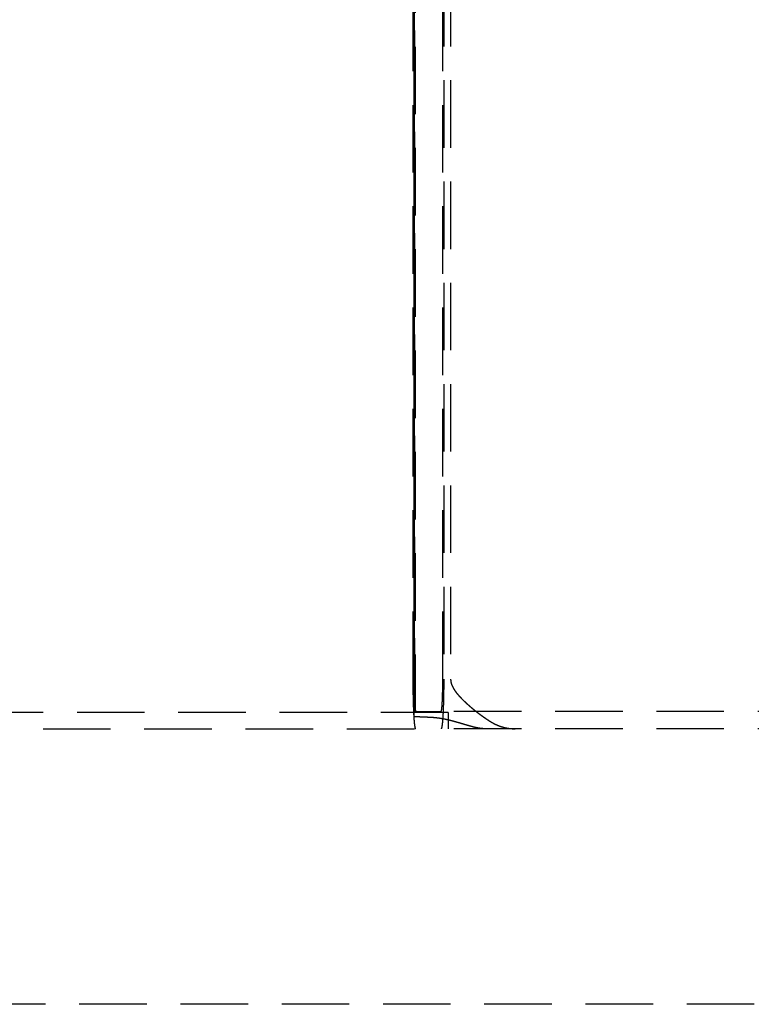
# Model space of a CAD drawing. Extents: x 15 to 811, y -382 to 400.
# Drawn here: x 287 to 355, y -249 to -158 of the extents above; entities that cross this region are included whole.
import ezdxf

# ---------------------------------------------------------------- set-up
doc = ezdxf.new("R2010")
doc.units = 0
doc.header["$LTSCALE"] = 25
doc.linetypes.add('VERDECKT', pattern=[0.375, 0.25, -0.125])
doc.layers.get('0').update_dxf_attribs({"linetype": 'CONTINUOUS'})
doc.layers.add('RAHMEN', color=9, linetype='CONTINUOUS')

# ---------------------------------------------------------------- blocks, each defined once
blk = doc.blocks.new('A$C3CE47699')
at = {"color": 1, "linetype": 'VERDECKT'}
for p, q in [((311.7737, -16.6769), (311.7737, -90.6769)), ((311.7527, -89.564), (311.7527, -17.7897)), ((311.8626, -18.1769), (311.8626, -89.1769)), ((311.6689, -86.0769), (311.6689, -21.2769)), ((311.6689, -86.0769), (311.6689, -21.2769)), ((311.7527, -21.2769), (311.7527, -86.0769)), ((314.4113, -86.0769), (314.4113, -21.2769)), ((314.4951, -21.2769), (314.4951, -86.0769)), ((315.1333, -21.2769), (315.1333, -86.0769)), ((314.9182, -89.1769), (214.6892, -89.1769)), ((311.9097, -89.0769), (314.2543, -89.0769)), ((359.1926, -89.0769), (314.2543, -89.0769)), ((314.9182, -89.1769), (314.9182, -90.6769)), ((211.7737, -90.6769), (314.9182, -90.6769)), ((359.1926, -90.6769), (314.9182, -90.6769)), ((380.7527, -116.1769), (140.7527, -116.1769))]:
    blk.add_line(p, q, dxfattribs=at)
for points in [[(311.91, -90.6769, 0), (311.907, -90.6765, 0), (311.904, -90.6755, 0), (311.901, -90.6737, 0), (311.898, -90.6713, 0), (311.895, -90.6682, 0), (311.892, -90.6644, 0), (311.889, -90.6599, 0), (311.886, -90.6547, 0), (311.883, -90.6488, 0), (311.88, -90.6423, 0), (311.877, -90.635, 0), (311.874, -90.6271, 0), (311.871, -90.6184, 0), (311.869, -90.6091, 0), (311.866, -90.5991, 0), (311.863, -90.5885, 0), (311.86, -90.5771, 0), (311.857, -90.5651, 0), (311.854, -90.5524, 0), (311.851, -90.539, 0), (311.848, -90.5249, 0), (311.845, -90.5102, 0), (311.843, -90.4948, 0), (311.84, -90.4788, 0), (311.837, -90.4621, 0), (311.834, -90.4447, 0), (311.831, -90.4266, 0), (311.829, -90.408, 0), (311.826, -90.3886, 0), (311.823, -90.3686, 0), (311.82, -90.348, 0), (311.818, -90.3267, 0), (311.815, -90.3048, 0), (311.812, -90.2822, 0), (311.809, -90.259, 0), (311.807, -90.2352, 0), (311.804, -90.2108, 0), (311.801, -90.1857, 0), (311.799, -90.16, 0), (311.796, -90.1337, 0), (311.794, -90.1068, 0), (311.791, -90.0793, 0), (311.788, -90.0511, 0), (311.786, -90.0224, 0), (311.783, -89.9931, 0), (311.781, -89.9632, 0), (311.778, -89.9327, 0), (311.776, -89.9016, 0), (311.773, -89.87, 0), (311.771, -89.8377, 0), (311.769, -89.805, 0), (311.766, -89.7716, 0), (311.764, -89.7377, 0), (311.762, -89.7032, 0), (311.759, -89.6682, 0), (311.757, -89.6327, 0), (311.755, -89.5966, 0), (311.752, -89.56, 0), (311.75, -89.5229, 0), (311.748, -89.4852, 0), (311.746, -89.4471, 0), (311.744, -89.4084, 0), (311.742, -89.3692, 0), (311.739, -89.3295, 0), (311.737, -89.2894, 0), (311.735, -89.2487, 0), (311.733, -89.2076, 0), (311.731, -89.166, 0), (311.729, -89.124, 0), (311.727, -89.0814, 0), (311.725, -89.0385, 0), (311.724, -88.9951, 0), (311.722, -88.9512, 0), (311.72, -88.9069, 0), (311.718, -88.8622, 0), (311.716, -88.8171, 0), (311.715, -88.7715, 0), (311.713, -88.7256, 0), (311.711, -88.6792, 0), (311.709, -88.6325, 0), (311.708, -88.5853, 0), (311.706, -88.5378, 0), (311.705, -88.49, 0), (311.703, -88.4417, 0), (311.702, -88.3931, 0), (311.7, -88.3442, 0), (311.699, -88.2949, 0), (311.697, -88.2453, 0), (311.696, -88.1953, 0), (311.695, -88.1451, 0), (311.693, -88.0945, 0), (311.692, -88.0436, 0), (311.691, -87.9924, 0), (311.69, -87.941, 0), (311.688, -87.8892, 0), (311.687, -87.8372, 0), (311.686, -87.7849, 0), (311.685, -87.7324, 0), (311.684, -87.6796, 0), (311.683, -87.6265, 0), (311.682, -87.5733, 0), (311.681, -87.5198, 0), (311.68, -87.4661, 0), (311.679, -87.4122, 0), (311.678, -87.358, 0), (311.678, -87.3037, 0), (311.677, -87.2492, 0), (311.676, -87.1946, 0), (311.675, -87.1397, 0), (311.675, -87.0847, 0), (311.674, -87.0296, 0), (311.674, -86.9743, 0), (311.673, -86.9188, 0), (311.672, -86.8633, 0), (311.672, -86.8076, 0), (311.672, -86.7518, 0), (311.671, -86.6959, 0), (311.671, -86.6399, 0), (311.67, -86.5839, 0), (311.67, -86.5277, 0), (311.67, -86.4715, 0), (311.67, -86.4153, 0), (311.669, -86.3589, 0), (311.669, -86.3026, 0), (311.669, -86.2462, 0), (311.669, -86.1897, 0), (311.669, -86.1333, 0), (311.669, -86.0769, 0)], [(311.753, -89.564, 0), (311.751, -89.5437, 0), (311.75, -89.5233, 0), (311.749, -89.5028, 0), (311.748, -89.4821, 0), (311.747, -89.4612, 0), (311.745, -89.4402, 0), (311.744, -89.419, 0), (311.743, -89.3977, 0), (311.742, -89.3762, 0), (311.741, -89.3546, 0), (311.74, -89.3328, 0), (311.738, -89.3109, 0), (311.737, -89.2889, 0), (311.736, -89.2667, 0), (311.735, -89.2443, 0), (311.734, -89.2218, 0), (311.733, -89.1992, 0), (311.732, -89.1764, 0), (311.731, -89.1535, 0), (311.73, -89.1304, 0), (311.729, -89.1072, 0), (311.727, -89.0839, 0), (311.726, -89.0605, 0), (311.725, -89.0369, 0), (311.724, -89.0131, 0), (311.723, -88.9893, 0), (311.722, -88.9653, 0), (311.721, -88.9411, 0), (311.72, -88.9169, 0), (311.719, -88.8925, 0), (311.718, -88.868, 0), (311.717, -88.8433, 0), (311.716, -88.8186, 0), (311.715, -88.7937, 0), (311.714, -88.7687, 0), (311.714, -88.7435, 0), (311.713, -88.7183, 0), (311.712, -88.6929, 0), (311.711, -88.6674, 0), (311.71, -88.6418, 0), (311.709, -88.6161, 0), (311.708, -88.5902, 0), (311.707, -88.5643, 0), (311.706, -88.5382, 0), (311.705, -88.512, 0), (311.705, -88.4858, 0), (311.704, -88.4594, 0), (311.703, -88.4329, 0), (311.702, -88.4063, 0), (311.701, -88.3795, 0), (311.7, -88.3527, 0), (311.7, -88.3258, 0), (311.699, -88.2988, 0), (311.698, -88.2717, 0), (311.697, -88.2444, 0), (311.697, -88.2171, 0), (311.696, -88.1897, 0), (311.695, -88.1622, 0), (311.694, -88.1346, 0), (311.694, -88.1069, 0), (311.693, -88.0791, 0), (311.692, -88.0512, 0), (311.692, -88.0232, 0), (311.691, -87.9952, 0), (311.69, -87.967, 0), (311.69, -87.9388, 0), (311.689, -87.9105, 0), (311.688, -87.8821, 0), (311.688, -87.8536, 0), (311.687, -87.8251, 0), (311.686, -87.7964, 0), (311.686, -87.7677, 0), (311.685, -87.7389, 0), (311.685, -87.71, 0), (311.684, -87.6811, 0), (311.683, -87.6521, 0), (311.683, -87.623, 0), (311.682, -87.5939, 0), (311.682, -87.5646, 0), (311.681, -87.5353, 0), (311.681, -87.506, 0), (311.68, -87.4766, 0), (311.68, -87.4471, 0), (311.679, -87.4175, 0), (311.679, -87.3879, 0), (311.678, -87.3583, 0), (311.678, -87.3285, 0), (311.678, -87.2988, 0), (311.677, -87.2689, 0), (311.677, -87.239, 0), (311.676, -87.2091, 0), (311.676, -87.1791, 0), (311.676, -87.1491, 0), (311.675, -87.119, 0), (311.675, -87.0888, 0), (311.674, -87.0586, 0), (311.674, -87.0284, 0), (311.674, -86.9981, 0), (311.673, -86.9678, 0), (311.673, -86.9375, 0), (311.673, -86.9071, 0), (311.673, -86.8767, 0), (311.672, -86.8462, 0), (311.672, -86.8157, 0), (311.672, -86.7852, 0), (311.672, -86.7546, 0), (311.671, -86.724, 0), (311.671, -86.6934, 0), (311.671, -86.6627, 0), (311.671, -86.632, 0), (311.67, -86.6013, 0), (311.67, -86.5706, 0), (311.67, -86.5399, 0), (311.67, -86.5091, 0), (311.67, -86.4783, 0), (311.67, -86.4475, 0), (311.67, -86.4167, 0), (311.669, -86.3858, 0), (311.669, -86.355, 0), (311.669, -86.3241, 0), (311.669, -86.2932, 0), (311.669, -86.2623, 0), (311.669, -86.2314, 0), (311.669, -86.2005, 0), (311.669, -86.1696, 0), (311.669, -86.1387, 0), (311.669, -86.1078, 0), (311.669, -86.0769, 0)], [(311.753, -86.0769, 0), (311.753, -86.1137, 0), (311.753, -86.1505, 0), (311.753, -86.1873, 0), (311.753, -86.2241, 0), (311.753, -86.2608, 0), (311.753, -86.2975, 0), (311.753, -86.3342, 0), (311.753, -86.3709, 0), (311.754, -86.4075, 0), (311.754, -86.4441, 0), (311.754, -86.4806, 0), (311.754, -86.517, 0), (311.755, -86.5534, 0), (311.755, -86.5897, 0), (311.755, -86.626, 0), (311.756, -86.6621, 0), (311.756, -86.6982, 0), (311.756, -86.7342, 0), (311.757, -86.77, 0), (311.757, -86.8058, 0), (311.758, -86.8415, 0), (311.758, -86.877, 0), (311.759, -86.9124, 0), (311.759, -86.9477, 0), (311.76, -86.9829, 0), (311.761, -87.0179, 0), (311.761, -87.0528, 0), (311.762, -87.0875, 0), (311.762, -87.1221, 0), (311.763, -87.1565, 0), (311.764, -87.1908, 0), (311.765, -87.2249, 0), (311.765, -87.2588, 0), (311.766, -87.2926, 0), (311.767, -87.3261, 0), (311.768, -87.3595, 0), (311.769, -87.3927, 0), (311.769, -87.4257, 0), (311.77, -87.4585, 0), (311.771, -87.491, 0), (311.772, -87.5234, 0), (311.773, -87.5555, 0), (311.774, -87.5875, 0), (311.775, -87.6192, 0), (311.776, -87.6506, 0), (311.777, -87.6818, 0), (311.778, -87.7128, 0), (311.779, -87.7436, 0), (311.78, -87.774, 0), (311.781, -87.8043, 0), (311.782, -87.8342, 0), (311.784, -87.864, 0), (311.785, -87.8934, 0), (311.786, -87.9225, 0), (311.787, -87.9514, 0), (311.788, -87.98, 0), (311.79, -88.0083, 0), (311.791, -88.0364, 0), (311.792, -88.0641, 0), (311.793, -88.0915, 0), (311.795, -88.1187, 0), (311.796, -88.1455, 0), (311.797, -88.172, 0), (311.799, -88.1982, 0), (311.8, -88.224, 0), (311.801, -88.2496, 0), (311.803, -88.2748, 0), (311.804, -88.2997, 0), (311.806, -88.3243, 0), (311.807, -88.3485, 0), (311.809, -88.3724, 0), (311.81, -88.3959, 0), (311.812, -88.4191, 0), (311.813, -88.4419, 0), (311.815, -88.4644, 0), (311.816, -88.4865, 0), (311.818, -88.5082, 0), (311.819, -88.5296, 0), (311.821, -88.5506, 0), (311.822, -88.5713, 0), (311.824, -88.5915, 0), (311.826, -88.6114, 0), (311.827, -88.6309, 0), (311.829, -88.65, 0), (311.831, -88.6688, 0), (311.832, -88.6871, 0), (311.834, -88.7051, 0), (311.836, -88.7226, 0), (311.837, -88.7398, 0), (311.839, -88.7565, 0), (311.841, -88.7729, 0), (311.843, -88.7888, 0), (311.844, -88.8044, 0), (311.846, -88.8195, 0), (311.848, -88.8342, 0), (311.85, -88.8485, 0), (311.851, -88.8624, 0), (311.853, -88.8758, 0), (311.855, -88.8889, 0), (311.857, -88.9015, 0), (311.859, -88.9137, 0), (311.86, -88.9254, 0), (311.862, -88.9368, 0), (311.864, -88.9477, 0), (311.866, -88.9581, 0), (311.868, -88.9682, 0), (311.87, -88.9778, 0), (311.872, -88.9869, 0), (311.873, -88.9957, 0), (311.875, -89.004, 0), (311.877, -89.0118, 0), (311.879, -89.0192, 0), (311.881, -89.0262, 0), (311.883, -89.0327, 0), (311.885, -89.0388, 0), (311.887, -89.0444, 0), (311.889, -89.0496, 0), (311.89, -89.0543, 0), (311.892, -89.0586, 0), (311.894, -89.0624, 0), (311.896, -89.0658, 0), (311.898, -89.0687, 0), (311.9, -89.0712, 0), (311.902, -89.0732, 0), (311.904, -89.0748, 0), (311.906, -89.076, 0), (311.908, -89.0766, 0), (311.91, -89.0769, 0)], [(314.254, -89.0769, 0), (314.256, -89.0766, 0), (314.258, -89.076, 0), (314.26, -89.0748, 0), (314.262, -89.0732, 0), (314.264, -89.0712, 0), (314.266, -89.0687, 0), (314.268, -89.0658, 0), (314.27, -89.0624, 0), (314.272, -89.0586, 0), (314.274, -89.0543, 0), (314.275, -89.0496, 0), (314.277, -89.0444, 0), (314.279, -89.0388, 0), (314.281, -89.0327, 0), (314.283, -89.0262, 0), (314.285, -89.0192, 0), (314.287, -89.0118, 0), (314.289, -89.004, 0), (314.291, -88.9957, 0), (314.292, -88.9869, 0), (314.294, -88.9778, 0), (314.296, -88.9682, 0), (314.298, -88.9581, 0), (314.3, -88.9477, 0), (314.302, -88.9368, 0), (314.304, -88.9254, 0), (314.305, -88.9137, 0), (314.307, -88.9015, 0), (314.309, -88.8889, 0), (314.311, -88.8758, 0), (314.313, -88.8624, 0), (314.314, -88.8485, 0), (314.316, -88.8342, 0), (314.318, -88.8195, 0), (314.32, -88.8044, 0), (314.321, -88.7888, 0), (314.323, -88.7729, 0), (314.325, -88.7565, 0), (314.327, -88.7398, 0), (314.328, -88.7226, 0), (314.33, -88.7051, 0), (314.332, -88.6871, 0), (314.333, -88.6688, 0), (314.335, -88.65, 0), (314.337, -88.6309, 0), (314.338, -88.6114, 0), (314.34, -88.5915, 0), (314.342, -88.5713, 0), (314.343, -88.5506, 0), (314.345, -88.5296, 0), (314.346, -88.5082, 0), (314.348, -88.4865, 0), (314.349, -88.4644, 0), (314.351, -88.4419, 0), (314.352, -88.4191, 0), (314.354, -88.3959, 0), (314.355, -88.3724, 0), (314.357, -88.3485, 0), (314.358, -88.3243, 0), (314.36, -88.2997, 0), (314.361, -88.2748, 0), (314.363, -88.2496, 0), (314.364, -88.224, 0), (314.365, -88.1982, 0), (314.367, -88.172, 0), (314.368, -88.1455, 0), (314.369, -88.1187, 0), (314.371, -88.0915, 0), (314.372, -88.0641, 0), (314.373, -88.0364, 0), (314.374, -88.0083, 0), (314.376, -87.98, 0), (314.377, -87.9514, 0), (314.378, -87.9225, 0), (314.379, -87.8934, 0), (314.38, -87.864, 0), (314.382, -87.8342, 0), (314.383, -87.8043, 0), (314.384, -87.774, 0), (314.385, -87.7436, 0), (314.386, -87.7128, 0), (314.387, -87.6818, 0), (314.388, -87.6506, 0), (314.389, -87.6192, 0), (314.39, -87.5875, 0), (314.391, -87.5555, 0), (314.392, -87.5234, 0), (314.393, -87.491, 0), (314.394, -87.4585, 0), (314.395, -87.4257, 0), (314.395, -87.3927, 0), (314.396, -87.3595, 0), (314.397, -87.3261, 0), (314.398, -87.2926, 0), (314.399, -87.2588, 0), (314.399, -87.2249, 0), (314.4, -87.1908, 0), (314.401, -87.1565, 0), (314.401, -87.1221, 0), (314.402, -87.0875, 0), (314.403, -87.0528, 0), (314.403, -87.0179, 0), (314.404, -86.9829, 0), (314.405, -86.9477, 0), (314.405, -86.9124, 0), (314.406, -86.877, 0), (314.406, -86.8415, 0), (314.407, -86.8058, 0), (314.407, -86.77, 0), (314.408, -86.7342, 0), (314.408, -86.6982, 0), (314.408, -86.6621, 0), (314.409, -86.626, 0), (314.409, -86.5897, 0), (314.409, -86.5534, 0), (314.41, -86.517, 0), (314.41, -86.4806, 0), (314.41, -86.4441, 0), (314.41, -86.4075, 0), (314.411, -86.3709, 0), (314.411, -86.3342, 0), (314.411, -86.2975, 0), (314.411, -86.2608, 0), (314.411, -86.2241, 0), (314.411, -86.1873, 0), (314.411, -86.1505, 0), (314.411, -86.1137, 0), (314.411, -86.0769, 0)], [(314.495, -86.0769, 0), (314.495, -86.1333, 0), (314.495, -86.1897, 0), (314.495, -86.2462, 0), (314.495, -86.3026, 0), (314.495, -86.3589, 0), (314.494, -86.4153, 0), (314.494, -86.4715, 0), (314.494, -86.5277, 0), (314.494, -86.5839, 0), (314.493, -86.6399, 0), (314.493, -86.6959, 0), (314.492, -86.7518, 0), (314.492, -86.8076, 0), (314.492, -86.8633, 0), (314.491, -86.9188, 0), (314.49, -86.9743, 0), (314.49, -87.0296, 0), (314.489, -87.0847, 0), (314.489, -87.1397, 0), (314.488, -87.1946, 0), (314.487, -87.2492, 0), (314.486, -87.3037, 0), (314.486, -87.358, 0), (314.485, -87.4122, 0), (314.484, -87.4661, 0), (314.483, -87.5198, 0), (314.482, -87.5733, 0), (314.481, -87.6265, 0), (314.48, -87.6796, 0), (314.479, -87.7324, 0), (314.478, -87.7849, 0), (314.477, -87.8372, 0), (314.476, -87.8892, 0), (314.474, -87.941, 0), (314.473, -87.9924, 0), (314.472, -88.0436, 0), (314.471, -88.0945, 0), (314.469, -88.1451, 0), (314.468, -88.1953, 0), (314.467, -88.2453, 0), (314.465, -88.2949, 0), (314.464, -88.3442, 0), (314.462, -88.3931, 0), (314.461, -88.4417, 0), (314.459, -88.49, 0), (314.458, -88.5378, 0), (314.456, -88.5853, 0), (314.454, -88.6325, 0), (314.453, -88.6792, 0), (314.451, -88.7256, 0), (314.449, -88.7715, 0), (314.448, -88.8171, 0), (314.446, -88.8622, 0), (314.444, -88.9069, 0), (314.442, -88.9512, 0), (314.44, -88.9951, 0), (314.439, -89.0385, 0), (314.437, -89.0814, 0), (314.435, -89.124, 0), (314.433, -89.166, 0), (314.431, -89.2076, 0), (314.429, -89.2487, 0), (314.427, -89.2894, 0), (314.425, -89.3295, 0), (314.422, -89.3692, 0), (314.42, -89.4084, 0), (314.418, -89.4471, 0), (314.416, -89.4852, 0), (314.414, -89.5229, 0), (314.412, -89.56, 0), (314.409, -89.5966, 0), (314.407, -89.6327, 0), (314.405, -89.6682, 0), (314.402, -89.7032, 0), (314.4, -89.7377, 0), (314.398, -89.7716, 0), (314.395, -89.805, 0), (314.393, -89.8377, 0), (314.391, -89.87, 0), (314.388, -89.9016, 0), (314.386, -89.9327, 0), (314.383, -89.9632, 0), (314.381, -89.9931, 0), (314.378, -90.0224, 0), (314.376, -90.0511, 0), (314.373, -90.0793, 0), (314.37, -90.1068, 0), (314.368, -90.1337, 0), (314.365, -90.16, 0), (314.363, -90.1857, 0), (314.36, -90.2108, 0), (314.357, -90.2352, 0), (314.355, -90.259, 0), (314.352, -90.2822, 0), (314.349, -90.3048, 0), (314.346, -90.3267, 0), (314.344, -90.348, 0), (314.341, -90.3686, 0), (314.338, -90.3886, 0), (314.335, -90.408, 0), (314.333, -90.4266, 0), (314.33, -90.4447, 0), (314.327, -90.4621, 0), (314.324, -90.4788, 0), (314.321, -90.4948, 0), (314.319, -90.5102, 0), (314.316, -90.5249, 0), (314.313, -90.539, 0), (314.31, -90.5524, 0), (314.307, -90.5651, 0), (314.304, -90.5771, 0), (314.301, -90.5885, 0), (314.298, -90.5991, 0), (314.295, -90.6091, 0), (314.293, -90.6184, 0), (314.29, -90.6271, 0), (314.287, -90.635, 0), (314.284, -90.6423, 0), (314.281, -90.6488, 0), (314.278, -90.6547, 0), (314.275, -90.6599, 0), (314.272, -90.6644, 0), (314.269, -90.6682, 0), (314.266, -90.6713, 0), (314.263, -90.6737, 0), (314.26, -90.6755, 0), (314.257, -90.6765, 0), (314.254, -90.6769, 0)], [(313.267, -89.6306, 0), (313.255, -89.6301, 0), (313.243, -89.6296, 0), (313.232, -89.6291, 0), (313.22, -89.6286, 0), (313.208, -89.6281, 0), (313.196, -89.6276, 0), (313.184, -89.627, 0), (313.172, -89.6265, 0), (313.16, -89.626, 0), (313.148, -89.6255, 0), (313.136, -89.625, 0), (313.124, -89.6245, 0), (313.112, -89.6239, 0), (313.1, -89.6234, 0), (313.088, -89.6229, 0), (313.076, -89.6224, 0), (313.065, -89.6219, 0), (313.053, -89.6214, 0), (313.041, -89.6209, 0), (313.029, -89.6203, 0), (313.017, -89.6198, 0), (313.005, -89.6193, 0), (312.993, -89.6188, 0), (312.981, -89.6183, 0), (312.969, -89.6178, 0), (312.957, -89.6172, 0), (312.945, -89.6167, 0), (312.934, -89.6162, 0), (312.922, -89.6157, 0), (312.91, -89.6152, 0), (312.898, -89.6147, 0), (312.886, -89.6141, 0), (312.874, -89.6136, 0), (312.862, -89.6131, 0), (312.85, -89.6126, 0), (312.838, -89.6121, 0), (312.827, -89.6115, 0), (312.815, -89.611, 0), (312.803, -89.6105, 0), (312.791, -89.61, 0), (312.779, -89.6095, 0), (312.767, -89.609, 0), (312.755, -89.6084, 0), (312.743, -89.6079, 0), (312.732, -89.6074, 0), (312.72, -89.6069, 0), (312.708, -89.6064, 0), (312.696, -89.6058, 0), (312.684, -89.6053, 0), (312.672, -89.6048, 0), (312.66, -89.6043, 0), (312.649, -89.6038, 0), (312.637, -89.6033, 0), (312.625, -89.6027, 0), (312.613, -89.6022, 0), (312.601, -89.6017, 0), (312.589, -89.6012, 0), (312.577, -89.6007, 0), (312.566, -89.6001, 0), (312.554, -89.5996, 0), (312.542, -89.5991, 0), (312.53, -89.5986, 0), (312.518, -89.598, 0), (312.506, -89.5975, 0), (312.495, -89.597, 0), (312.483, -89.5965, 0), (312.471, -89.596, 0), (312.459, -89.5954, 0), (312.447, -89.5949, 0), (312.435, -89.5944, 0), (312.424, -89.5939, 0), (312.412, -89.5934, 0), (312.4, -89.5928, 0), (312.388, -89.5923, 0), (312.376, -89.5918, 0), (312.365, -89.5913, 0), (312.353, -89.5907, 0), (312.341, -89.5902, 0), (312.329, -89.5897, 0), (312.317, -89.5892, 0), (312.306, -89.5887, 0), (312.294, -89.5881, 0), (312.282, -89.5876, 0), (312.27, -89.5871, 0), (312.258, -89.5866, 0), (312.247, -89.586, 0), (312.235, -89.5855, 0), (312.223, -89.585, 0), (312.211, -89.5845, 0), (312.199, -89.584, 0), (312.188, -89.5834, 0), (312.176, -89.5829, 0), (312.164, -89.5824, 0), (312.152, -89.5819, 0), (312.14, -89.5813, 0), (312.129, -89.5808, 0), (312.117, -89.5803, 0), (312.105, -89.5798, 0), (312.093, -89.5792, 0), (312.082, -89.5787, 0), (312.07, -89.5782, 0), (312.058, -89.5777, 0), (312.046, -89.5771, 0), (312.034, -89.5766, 0), (312.023, -89.5761, 0), (312.011, -89.5756, 0), (311.999, -89.575, 0), (311.987, -89.5745, 0), (311.976, -89.574, 0), (311.964, -89.5735, 0), (311.952, -89.5729, 0), (311.94, -89.5724, 0), (311.929, -89.5719, 0), (311.917, -89.5714, 0), (311.905, -89.5708, 0), (311.893, -89.5703, 0), (311.882, -89.5698, 0), (311.87, -89.5692, 0), (311.858, -89.5687, 0), (311.846, -89.5682, 0), (311.835, -89.5677, 0), (311.823, -89.5671, 0), (311.811, -89.5666, 0), (311.8, -89.5661, 0), (311.788, -89.5656, 0), (311.776, -89.565, 0), (311.764, -89.5645, 0), (311.753, -89.564, 0)], [(318.924, -90.0709, 0), (318.94, -90.0801, 0), (318.955, -90.0893, 0), (318.971, -90.0984, 0), (318.986, -90.1074, 0), (319.002, -90.1164, 0), (319.017, -90.1253, 0), (319.033, -90.1341, 0), (319.049, -90.1428, 0), (319.064, -90.1515, 0), (319.08, -90.1601, 0), (319.096, -90.1687, 0), (319.112, -90.1772, 0), (319.128, -90.1856, 0), (319.143, -90.194, 0), (319.159, -90.2023, 0), (319.175, -90.2105, 0), (319.191, -90.2186, 0), (319.207, -90.2267, 0), (319.223, -90.2347, 0), (319.239, -90.2427, 0), (319.255, -90.2505, 0), (319.271, -90.2584, 0), (319.288, -90.2661, 0), (319.304, -90.2738, 0), (319.32, -90.2814, 0), (319.336, -90.2889, 0), (319.353, -90.2964, 0), (319.369, -90.3038, 0), (319.385, -90.3111, 0), (319.401, -90.3183, 0), (319.418, -90.3255, 0), (319.434, -90.3326, 0), (319.451, -90.3397, 0), (319.467, -90.3467, 0), (319.484, -90.3536, 0), (319.5, -90.3604, 0), (319.517, -90.3672, 0), (319.533, -90.3739, 0), (319.55, -90.3805, 0), (319.567, -90.387, 0), (319.583, -90.3935, 0), (319.6, -90.3999, 0), (319.617, -90.4063, 0), (319.633, -90.4125, 0), (319.65, -90.4187, 0), (319.667, -90.4249, 0), (319.684, -90.4309, 0), (319.7, -90.4369, 0), (319.717, -90.4428, 0), (319.734, -90.4486, 0), (319.751, -90.4544, 0), (319.768, -90.4601, 0), (319.785, -90.4657, 0), (319.802, -90.4713, 0), (319.819, -90.4768, 0), (319.836, -90.4822, 0), (319.853, -90.4875, 0), (319.87, -90.4928, 0), (319.887, -90.4979, 0), (319.904, -90.5031, 0), (319.921, -90.5081, 0), (319.938, -90.5131, 0), (319.955, -90.518, 0), (319.972, -90.5228, 0), (319.989, -90.5275, 0), (320.007, -90.5322, 0), (320.024, -90.5368, 0), (320.041, -90.5414, 0), (320.058, -90.5458, 0), (320.076, -90.5502, 0), (320.093, -90.5545, 0), (320.11, -90.5587, 0), (320.127, -90.5629, 0), (320.145, -90.567, 0), (320.162, -90.571, 0), (320.179, -90.575, 0), (320.197, -90.5788, 0), (320.214, -90.5826, 0), (320.232, -90.5863, 0), (320.249, -90.59, 0), (320.266, -90.5936, 0), (320.284, -90.597, 0), (320.301, -90.6005, 0), (320.319, -90.6038, 0), (320.336, -90.6071, 0), (320.354, -90.6103, 0), (320.371, -90.6134, 0), (320.389, -90.6165, 0), (320.406, -90.6194, 0), (320.424, -90.6223, 0), (320.441, -90.6252, 0), (320.459, -90.6279, 0), (320.476, -90.6306, 0), (320.494, -90.6332, 0), (320.512, -90.6357, 0), (320.529, -90.6382, 0), (320.547, -90.6406, 0), (320.564, -90.6429, 0), (320.582, -90.6451, 0), (320.6, -90.6472, 0), (320.617, -90.6493, 0), (320.635, -90.6513, 0), (320.653, -90.6532, 0), (320.67, -90.6551, 0), (320.688, -90.6569, 0), (320.706, -90.6586, 0), (320.723, -90.6602, 0), (320.741, -90.6617, 0), (320.759, -90.6632, 0), (320.776, -90.6646, 0), (320.794, -90.6659, 0), (320.812, -90.6672, 0), (320.829, -90.6683, 0), (320.847, -90.6694, 0), (320.865, -90.6705, 0), (320.883, -90.6714, 0), (320.9, -90.6723, 0), (320.918, -90.6731, 0), (320.936, -90.6738, 0), (320.954, -90.6744, 0), (320.971, -90.675, 0), (320.989, -90.6755, 0), (321.007, -90.6759, 0), (321.025, -90.6762, 0), (321.042, -90.6765, 0), (321.06, -90.6767, 0), (321.078, -90.6768, 0), (321.096, -90.6769, 0)], [(318.408, -90.6769, 0), (318.401, -90.6768, 0), (318.394, -90.6768, 0), (318.387, -90.6768, 0), (318.38, -90.6768, 0), (318.373, -90.6767, 0), (318.366, -90.6766, 0), (318.359, -90.6766, 0), (318.351, -90.6765, 0), (318.344, -90.6764, 0), (318.337, -90.6763, 0), (318.33, -90.6761, 0), (318.323, -90.676, 0), (318.316, -90.6758, 0), (318.309, -90.6757, 0), (318.302, -90.6755, 0), (318.295, -90.6753, 0), (318.288, -90.6751, 0), (318.281, -90.6749, 0), (318.274, -90.6747, 0), (318.267, -90.6745, 0), (318.26, -90.6742, 0), (318.253, -90.674, 0), (318.246, -90.6737, 0), (318.238, -90.6734, 0), (318.231, -90.6731, 0), (318.224, -90.6728, 0), (318.217, -90.6725, 0), (318.21, -90.6722, 0), (318.203, -90.6718, 0), (318.196, -90.6715, 0), (318.189, -90.6711, 0), (318.182, -90.6707, 0), (318.175, -90.6703, 0), (318.168, -90.6699, 0), (318.161, -90.6695, 0), (318.154, -90.6691, 0), (318.147, -90.6687, 0), (318.14, -90.6682, 0), (318.133, -90.6677, 0), (318.126, -90.6673, 0), (318.119, -90.6668, 0), (318.111, -90.6663, 0), (318.104, -90.6658, 0), (318.097, -90.6653, 0), (318.09, -90.6647, 0), (318.083, -90.6642, 0), (318.076, -90.6636, 0), (318.069, -90.6631, 0), (318.062, -90.6625, 0), (318.055, -90.6619, 0), (318.048, -90.6613, 0), (318.041, -90.6607, 0), (318.034, -90.66, 0), (318.027, -90.6594, 0), (318.02, -90.6587, 0), (318.013, -90.6581, 0), (318.006, -90.6574, 0), (317.999, -90.6567, 0), (317.992, -90.656, 0), (317.985, -90.6553, 0), (317.978, -90.6546, 0), (317.971, -90.6538, 0), (317.964, -90.6531, 0), (317.957, -90.6523, 0), (317.95, -90.6516, 0), (317.943, -90.6508, 0), (317.936, -90.65, 0), (317.928, -90.6492, 0), (317.921, -90.6483, 0), (317.914, -90.6475, 0), (317.907, -90.6467, 0), (317.9, -90.6458, 0), (317.893, -90.645, 0), (317.886, -90.6441, 0), (317.879, -90.6432, 0), (317.872, -90.6423, 0), (317.865, -90.6414, 0), (317.858, -90.6404, 0), (317.851, -90.6395, 0), (317.844, -90.6385, 0), (317.837, -90.6376, 0), (317.83, -90.6366, 0), (317.823, -90.6356, 0), (317.816, -90.6346, 0), (317.809, -90.6336, 0), (317.802, -90.6326, 0), (317.795, -90.6316, 0), (317.788, -90.6305, 0), (317.781, -90.6295, 0), (317.774, -90.6284, 0), (317.767, -90.6273, 0), (317.76, -90.6262, 0), (317.753, -90.6251, 0), (317.746, -90.624, 0), (317.739, -90.6229, 0), (317.732, -90.6217, 0), (317.725, -90.6206, 0), (317.718, -90.6194, 0), (317.711, -90.6182, 0), (317.704, -90.617, 0), (317.698, -90.6159, 0), (317.691, -90.6146, 0), (317.684, -90.6134, 0), (317.677, -90.6122, 0), (317.67, -90.6109, 0), (317.663, -90.6097, 0), (317.656, -90.6084, 0), (317.649, -90.6071, 0), (317.642, -90.6058, 0), (317.635, -90.6045, 0), (317.628, -90.6032, 0), (317.621, -90.6019, 0), (317.614, -90.6005, 0), (317.607, -90.5992, 0), (317.6, -90.5978, 0), (317.593, -90.5964, 0), (317.586, -90.5951, 0), (317.579, -90.5937, 0), (317.572, -90.5922, 0), (317.565, -90.5908, 0), (317.558, -90.5894, 0), (317.552, -90.5879, 0), (317.545, -90.5865, 0), (317.538, -90.585, 0), (317.531, -90.5835, 0), (317.524, -90.582, 0), (317.517, -90.5805, 0), (317.51, -90.579, 0)]]:
    blk.add_polyline3d(points, dxfattribs=at)
at = {"color": 1}
for points in [[(315.133, -86.0769, 0), (315.133, -86.0874, 0), (315.133, -86.0979, 0), (315.134, -86.1084, 0), (315.134, -86.1188, 0), (315.134, -86.1292, 0), (315.135, -86.1396, 0), (315.135, -86.1499, 0), (315.136, -86.1602, 0), (315.136, -86.1704, 0), (315.137, -86.1807, 0), (315.138, -86.1909, 0), (315.139, -86.201, 0), (315.14, -86.2111, 0), (315.141, -86.2212, 0), (315.142, -86.2313, 0), (315.143, -86.2413, 0), (315.144, -86.2513, 0), (315.146, -86.2613, 0), (315.147, -86.2712, 0), (315.149, -86.2811, 0), (315.15, -86.291, 0), (315.152, -86.3008, 0), (315.153, -86.3106, 0), (315.155, -86.3204, 0), (315.157, -86.3301, 0), (315.159, -86.3399, 0), (315.161, -86.3495, 0), (315.163, -86.3592, 0), (315.165, -86.3689, 0), (315.167, -86.3785, 0), (315.169, -86.388, 0), (315.171, -86.3976, 0), (315.174, -86.4071, 0), (315.176, -86.4166, 0), (315.178, -86.4261, 0), (315.181, -86.4356, 0), (315.183, -86.445, 0), (315.186, -86.4544, 0), (315.188, -86.4638, 0), (315.191, -86.4731, 0), (315.194, -86.4825, 0), (315.197, -86.4918, 0), (315.199, -86.5011, 0), (315.202, -86.5103, 0), (315.205, -86.5196, 0), (315.208, -86.5288, 0), (315.211, -86.538, 0), (315.214, -86.5472, 0), (315.217, -86.5563, 0), (315.221, -86.5655, 0), (315.224, -86.5746, 0), (315.227, -86.5837, 0), (315.23, -86.5928, 0), (315.234, -86.6018, 0), (315.237, -86.6109, 0), (315.241, -86.6199, 0), (315.244, -86.6289, 0), (315.248, -86.6379, 0), (315.251, -86.6468, 0), (315.255, -86.6558, 0), (315.259, -86.6647, 0), (315.262, -86.6736, 0), (315.266, -86.6825, 0), (315.27, -86.6913, 0), (315.274, -86.7002, 0), (315.278, -86.709, 0), (315.282, -86.7178, 0), (315.286, -86.7266, 0), (315.29, -86.7354, 0), (315.294, -86.7442, 0), (315.298, -86.7529, 0), (315.302, -86.7617, 0), (315.306, -86.7704, 0), (315.311, -86.7791, 0), (315.315, -86.7878, 0), (315.319, -86.7965, 0), (315.324, -86.8051, 0), (315.328, -86.8138, 0), (315.332, -86.8224, 0), (315.337, -86.831, 0), (315.341, -86.8396, 0), (315.346, -86.8482, 0), (315.35, -86.8568, 0), (315.355, -86.8654, 0), (315.36, -86.8739, 0), (315.364, -86.8825, 0), (315.369, -86.891, 0), (315.374, -86.8995, 0), (315.379, -86.908, 0), (315.383, -86.9165, 0), (315.388, -86.925, 0), (315.393, -86.9335, 0), (315.398, -86.9419, 0), (315.403, -86.9504, 0), (315.408, -86.9588, 0), (315.413, -86.9673, 0), (315.418, -86.9757, 0), (315.423, -86.9841, 0), (315.428, -86.9925, 0), (315.433, -87.0008, 0), (315.438, -87.0092, 0), (315.444, -87.0176, 0), (315.449, -87.0259, 0), (315.454, -87.0343, 0), (315.459, -87.0426, 0), (315.465, -87.0509, 0), (315.47, -87.0592, 0), (315.475, -87.0675, 0), (315.481, -87.0758, 0), (315.486, -87.0841, 0), (315.492, -87.0923, 0), (315.497, -87.1006, 0), (315.503, -87.1088, 0), (315.508, -87.1171, 0), (315.514, -87.1253, 0), (315.519, -87.1335, 0), (315.525, -87.1417, 0), (315.53, -87.1499, 0), (315.536, -87.1581, 0), (315.542, -87.1663, 0), (315.548, -87.1744, 0), (315.553, -87.1826, 0), (315.559, -87.1907, 0), (315.565, -87.1989, 0), (315.571, -87.207, 0), (315.577, -87.2151, 0), (315.582, -87.2232, 0), (315.588, -87.2313, 0), (315.594, -87.2394, 0), (315.6, -87.2475, 0), (315.606, -87.2556, 0), (315.612, -87.2637, 0), (315.618, -87.2717, 0), (315.624, -87.2798, 0), (315.63, -87.2878, 0), (315.636, -87.2959, 0), (315.642, -87.3039, 0), (315.649, -87.3119, 0), (315.655, -87.3199, 0), (315.661, -87.3279, 0), (315.667, -87.3359, 0), (315.673, -87.3439, 0), (315.68, -87.3519, 0), (315.686, -87.3599, 0), (315.692, -87.3678, 0), (315.699, -87.3758, 0), (315.705, -87.3838, 0), (315.711, -87.3917, 0), (315.718, -87.3996, 0), (315.724, -87.4076, 0), (315.73, -87.4155, 0), (315.737, -87.4234, 0), (315.743, -87.4313, 0), (315.75, -87.4392, 0), (315.756, -87.4471, 0), (315.763, -87.455, 0), (315.769, -87.4629, 0), (315.776, -87.4708, 0), (315.782, -87.4787, 0), (315.789, -87.4865, 0), (315.796, -87.4944, 0), (315.802, -87.5022, 0), (315.809, -87.5101, 0), (315.816, -87.5179, 0), (315.822, -87.5258, 0), (315.829, -87.5336, 0), (315.836, -87.5414, 0), (315.843, -87.5492, 0), (315.849, -87.5571, 0), (315.856, -87.5649, 0), (315.863, -87.5727, 0), (315.87, -87.5805, 0), (315.876, -87.5883, 0), (315.883, -87.596, 0), (315.89, -87.6038, 0), (315.897, -87.6116, 0), (315.904, -87.6194, 0), (315.911, -87.6271, 0), (315.918, -87.6349, 0), (315.925, -87.6427, 0), (315.932, -87.6504, 0), (315.939, -87.6581, 0), (315.946, -87.6659, 0), (315.953, -87.6736, 0), (315.96, -87.6813, 0), (315.967, -87.689, 0), (315.974, -87.6967, 0), (315.981, -87.7044, 0), (315.988, -87.7121, 0), (315.995, -87.7198, 0), (316.002, -87.7274, 0), (316.009, -87.7351, 0), (316.016, -87.7427, 0), (316.023, -87.7504, 0), (316.03, -87.758, 0), (316.037, -87.7657, 0), (316.045, -87.7733, 0), (316.052, -87.7809, 0), (316.059, -87.7885, 0), (316.066, -87.7961, 0), (316.073, -87.8037, 0), (316.081, -87.8113, 0), (316.088, -87.8189, 0), (316.095, -87.8265, 0), (316.102, -87.8341, 0), (316.11, -87.8416, 0), (316.117, -87.8492, 0), (316.124, -87.8567, 0), (316.131, -87.8642, 0), (316.139, -87.8718, 0), (316.146, -87.8793, 0), (316.153, -87.8868, 0), (316.161, -87.8943, 0), (316.168, -87.9018, 0), (316.175, -87.9093, 0), (316.183, -87.9168, 0), (316.19, -87.9243, 0), (316.197, -87.9317, 0), (316.205, -87.9392, 0), (316.212, -87.9466, 0), (316.22, -87.9541, 0), (316.227, -87.9615, 0), (316.234, -87.9689, 0), (316.242, -87.9764, 0), (316.249, -87.9838, 0), (316.257, -87.9912, 0), (316.264, -87.9986, 0), (316.272, -88.006, 0), (316.279, -88.0133, 0), (316.287, -88.0207, 0), (316.294, -88.0281, 0), (316.302, -88.0354, 0), (316.309, -88.0428, 0), (316.317, -88.0501, 0), (316.324, -88.0575, 0), (316.332, -88.0648, 0), (316.339, -88.0721, 0), (316.347, -88.0794, 0), (316.354, -88.0867, 0), (316.362, -88.094, 0), (316.369, -88.1013, 0), (316.377, -88.1085, 0), (316.384, -88.1158, 0), (316.392, -88.1231, 0), (316.4, -88.1303, 0), (316.407, -88.1375, 0), (316.415, -88.1448, 0), (316.422, -88.152, 0), (316.43, -88.1592, 0), (316.438, -88.1664, 0), (316.445, -88.1736, 0), (316.453, -88.1808, 0), (316.46, -88.188, 0), (316.468, -88.1951, 0), (316.476, -88.2023, 0), (316.483, -88.2095, 0), (316.491, -88.2166, 0), (316.498, -88.2237, 0), (316.506, -88.2309, 0), (316.514, -88.238, 0), (316.521, -88.2451, 0), (316.529, -88.2522, 0), (316.537, -88.2593, 0), (316.544, -88.2664, 0), (316.552, -88.2734, 0), (316.56, -88.2805, 0), (316.567, -88.2876, 0), (316.575, -88.2946, 0), (316.583, -88.3016, 0), (316.59, -88.3087, 0), (316.598, -88.3157, 0), (316.606, -88.3227, 0), (316.613, -88.3297, 0), (316.621, -88.3367, 0), (316.629, -88.3437, 0), (316.636, -88.3506, 0), (316.644, -88.3576, 0), (316.652, -88.3645, 0), (316.659, -88.3715, 0), (316.667, -88.3784, 0), (316.675, -88.3853, 0), (316.682, -88.3923, 0), (316.69, -88.3992, 0), (316.698, -88.406, 0), (316.705, -88.4129, 0), (316.713, -88.4198, 0), (316.721, -88.4267, 0), (316.728, -88.4335, 0), (316.736, -88.4404, 0), (316.744, -88.4472, 0), (316.752, -88.454, 0), (316.759, -88.4608, 0), (316.767, -88.4676, 0), (316.775, -88.4744, 0), (316.782, -88.4812, 0), (316.79, -88.488, 0), (316.798, -88.4947, 0), (316.805, -88.5015, 0), (316.813, -88.5082, 0), (316.821, -88.515, 0), (316.828, -88.5217, 0), (316.836, -88.5284, 0), (316.844, -88.5351, 0), (316.851, -88.5418, 0), (316.859, -88.5484, 0), (316.867, -88.5551, 0), (316.874, -88.5618, 0), (316.882, -88.5684, 0), (316.89, -88.575, 0), (316.897, -88.5817, 0), (316.905, -88.5883, 0), (316.913, -88.5949, 0), (316.92, -88.6015, 0), (316.928, -88.608, 0), (316.936, -88.6146, 0), (316.943, -88.6211, 0), (316.951, -88.6277, 0), (316.959, -88.6342, 0), (316.966, -88.6407, 0), (316.974, -88.6473, 0), (316.981, -88.6538, 0), (316.989, -88.6602, 0), (316.997, -88.6667, 0), (317.004, -88.6732, 0), (317.012, -88.6796, 0), (317.019, -88.6861, 0), (317.027, -88.6925, 0), (317.035, -88.6989, 0), (317.042, -88.7053, 0), (317.05, -88.7117, 0), (317.057, -88.7181, 0), (317.065, -88.7245, 0), (317.073, -88.7308, 0), (317.08, -88.7372, 0), (317.088, -88.7435, 0), (317.095, -88.7498, 0), (317.103, -88.7561, 0), (317.11, -88.7624, 0), (317.118, -88.7687, 0), (317.126, -88.775, 0), (317.133, -88.7813, 0), (317.141, -88.7875, 0), (317.148, -88.7937, 0), (317.156, -88.8, 0), (317.163, -88.8062, 0), (317.171, -88.8124, 0), (317.178, -88.8186, 0), (317.186, -88.8247, 0), (317.193, -88.8309, 0), (317.201, -88.8371, 0), (317.208, -88.8432, 0), (317.216, -88.8493, 0), (317.223, -88.8555, 0), (317.231, -88.8616, 0), (317.238, -88.8678, 0), (317.246, -88.8739, 0), (317.253, -88.88, 0), (317.261, -88.8862, 0), (317.268, -88.8923, 0), (317.276, -88.8984, 0), (317.283, -88.9045, 0), (317.291, -88.9107, 0), (317.298, -88.9168, 0), (317.306, -88.9229, 0), (317.314, -88.929, 0), (317.321, -88.9351, 0), (317.329, -88.9412, 0), (317.336, -88.9473, 0), (317.344, -88.9534, 0), (317.351, -88.9595, 0), (317.359, -88.9656, 0), (317.367, -88.9717, 0), (317.374, -88.9778, 0), (317.382, -88.9839, 0), (317.39, -88.9899, 0), (317.397, -88.996, 0), (317.405, -89.0021, 0), (317.412, -89.0082, 0), (317.42, -89.0142, 0), (317.428, -89.0203, 0), (317.435, -89.0264, 0), (317.443, -89.0324, 0), (317.451, -89.0385, 0), (317.458, -89.0445, 0), (317.466, -89.0506, 0), (317.474, -89.0566, 0), (317.481, -89.0626, 0), (317.489, -89.0687, 0), (317.497, -89.0747, 0), (317.504, -89.0807, 0), (317.512, -89.0867, 0), (317.52, -89.0928, 0), (317.527, -89.0988, 0), (317.535, -89.1048, 0), (317.543, -89.1108, 0), (317.55, -89.1168, 0), (317.558, -89.1228, 0), (317.566, -89.1288, 0), (317.574, -89.1347, 0), (317.581, -89.1407, 0), (317.589, -89.1467, 0), (317.597, -89.1527, 0), (317.604, -89.1586, 0), (317.612, -89.1646, 0), (317.62, -89.1706, 0), (317.628, -89.1765, 0), (317.635, -89.1825, 0), (317.643, -89.1884, 0), (317.651, -89.1943, 0), (317.659, -89.2003, 0), (317.666, -89.2062, 0), (317.674, -89.2121, 0), (317.682, -89.218, 0), (317.69, -89.2239, 0), (317.697, -89.2298, 0), (317.705, -89.2357, 0), (317.713, -89.2416, 0), (317.721, -89.2475, 0), (317.728, -89.2534, 0), (317.736, -89.2593, 0), (317.744, -89.2652, 0), (317.752, -89.271, 0), (317.759, -89.2769, 0), (317.767, -89.2827, 0), (317.775, -89.2886, 0), (317.783, -89.2944, 0), (317.791, -89.3003, 0), (317.798, -89.3061, 0), (317.806, -89.3119, 0), (317.814, -89.3177, 0), (317.822, -89.3235, 0), (317.829, -89.3294, 0), (317.837, -89.3352, 0), (317.845, -89.3409, 0), (317.853, -89.3467, 0), (317.861, -89.3525, 0), (317.868, -89.3583, 0), (317.876, -89.3641, 0), (317.884, -89.3698, 0), (317.892, -89.3756, 0), (317.9, -89.3813, 0), (317.907, -89.3871, 0), (317.915, -89.3928, 0), (317.923, -89.3985, 0), (317.931, -89.4042, 0), (317.938, -89.41, 0), (317.946, -89.4157, 0), (317.954, -89.4214, 0), (317.962, -89.4271, 0), (317.97, -89.4327, 0), (317.977, -89.4384, 0), (317.985, -89.4441, 0), (317.993, -89.4497, 0), (318.001, -89.4554, 0), (318.009, -89.461, 0), (318.016, -89.4667, 0), (318.024, -89.4723, 0), (318.032, -89.4779, 0), (318.04, -89.4836, 0), (318.048, -89.4892, 0), (318.055, -89.4948, 0), (318.063, -89.5004, 0), (318.071, -89.506, 0), (318.079, -89.5115, 0), (318.086, -89.5171, 0), (318.094, -89.5227, 0), (318.102, -89.5282, 0), (318.11, -89.5338, 0), (318.118, -89.5393, 0), (318.125, -89.5448, 0), (318.133, -89.5504, 0), (318.141, -89.5559, 0), (318.149, -89.5614, 0), (318.156, -89.5669, 0), (318.164, -89.5724, 0), (318.172, -89.5779, 0), (318.18, -89.5833, 0), (318.188, -89.5888, 0), (318.195, -89.5942, 0), (318.203, -89.5997, 0), (318.211, -89.6051, 0), (318.219, -89.6106, 0), (318.226, -89.616, 0), (318.234, -89.6214, 0), (318.242, -89.6268, 0), (318.25, -89.6322, 0), (318.257, -89.6376, 0), (318.265, -89.643, 0), (318.273, -89.6483, 0), (318.281, -89.6537, 0), (318.288, -89.659, 0), (318.296, -89.6644, 0), (318.304, -89.6697, 0), (318.311, -89.675, 0), (318.319, -89.6803, 0), (318.327, -89.6856, 0), (318.335, -89.6909, 0), (318.342, -89.6962, 0), (318.35, -89.7015, 0), (318.358, -89.7068, 0), (318.366, -89.712, 0), (318.373, -89.7173, 0), (318.381, -89.7225, 0), (318.389, -89.7277, 0), (318.396, -89.7329, 0), (318.404, -89.7381, 0), (318.412, -89.7433, 0), (318.419, -89.7485, 0), (318.427, -89.7537, 0), (318.435, -89.7589, 0), (318.442, -89.764, 0), (318.45, -89.7692, 0), (318.458, -89.7743, 0), (318.465, -89.7794, 0), (318.473, -89.7845, 0), (318.481, -89.7896, 0), (318.488, -89.7947, 0), (318.496, -89.7998, 0), (318.504, -89.8049, 0), (318.511, -89.81, 0), (318.519, -89.815, 0), (318.527, -89.8201, 0), (318.534, -89.8251, 0), (318.542, -89.8301, 0), (318.55, -89.8351, 0), (318.557, -89.8401, 0), (318.565, -89.8451, 0), (318.572, -89.8501, 0), (318.58, -89.8551, 0), (318.588, -89.86, 0), (318.595, -89.865, 0), (318.603, -89.8699, 0), (318.61, -89.8748, 0), (318.618, -89.8797, 0), (318.626, -89.8846, 0), (318.633, -89.8895, 0), (318.641, -89.8944, 0), (318.648, -89.8993, 0), (318.656, -89.9041, 0), (318.663, -89.9089, 0), (318.671, -89.9138, 0), (318.679, -89.9186, 0), (318.686, -89.9234, 0), (318.694, -89.9282, 0), (318.701, -89.933, 0), (318.709, -89.9378, 0), (318.716, -89.9425, 0), (318.724, -89.9473, 0), (318.731, -89.952, 0), (318.739, -89.9567, 0), (318.746, -89.9615, 0), (318.754, -89.9662, 0), (318.761, -89.9708, 0), (318.769, -89.9755, 0), (318.776, -89.9802, 0), (318.784, -89.9848, 0), (318.791, -89.9895, 0), (318.798, -89.9941, 0), (318.806, -89.9987, 0), (318.813, -90.0033, 0), (318.821, -90.0079, 0), (318.828, -90.0125, 0), (318.836, -90.0171, 0), (318.843, -90.0216, 0), (318.85, -90.0262, 0), (318.858, -90.0307, 0), (318.865, -90.0352, 0), (318.873, -90.0397, 0), (318.88, -90.0442, 0), (318.887, -90.0487, 0), (318.895, -90.0532, 0), (318.902, -90.0576, 0), (318.91, -90.0621, 0), (318.917, -90.0665, 0), (318.924, -90.0709, 0)], [(317.51, -90.579, 0), (317.501, -90.5771, 0), (317.492, -90.5751, 0), (317.484, -90.5731, 0), (317.475, -90.5712, 0), (317.466, -90.5692, 0), (317.457, -90.5671, 0), (317.448, -90.5651, 0), (317.44, -90.5631, 0), (317.431, -90.5611, 0), (317.422, -90.559, 0), (317.413, -90.5569, 0), (317.404, -90.5549, 0), (317.395, -90.5528, 0), (317.387, -90.5507, 0), (317.378, -90.5486, 0), (317.369, -90.5465, 0), (317.36, -90.5443, 0), (317.351, -90.5422, 0), (317.343, -90.5401, 0), (317.334, -90.5379, 0), (317.325, -90.5358, 0), (317.316, -90.5336, 0), (317.307, -90.5314, 0), (317.298, -90.5292, 0), (317.29, -90.527, 0), (317.281, -90.5248, 0), (317.272, -90.5225, 0), (317.263, -90.5203, 0), (317.254, -90.518, 0), (317.245, -90.5157, 0), (317.236, -90.5134, 0), (317.227, -90.5111, 0), (317.218, -90.5088, 0), (317.209, -90.5065, 0), (317.2, -90.5041, 0), (317.191, -90.5018, 0), (317.182, -90.4994, 0), (317.172, -90.497, 0), (317.163, -90.4946, 0), (317.154, -90.4922, 0), (317.145, -90.4898, 0), (317.136, -90.4873, 0), (317.127, -90.4849, 0), (317.117, -90.4824, 0), (317.108, -90.48, 0), (317.099, -90.4775, 0), (317.089, -90.475, 0), (317.08, -90.4725, 0), (317.071, -90.4699, 0), (317.062, -90.4674, 0), (317.052, -90.4649, 0), (317.043, -90.4623, 0), (317.033, -90.4597, 0), (317.024, -90.4572, 0), (317.015, -90.4546, 0), (317.005, -90.452, 0), (316.996, -90.4494, 0), (316.986, -90.4467, 0), (316.977, -90.4441, 0), (316.967, -90.4415, 0), (316.957, -90.4388, 0), (316.948, -90.4361, 0), (316.938, -90.4335, 0), (316.929, -90.4308, 0), (316.919, -90.4281, 0), (316.91, -90.4254, 0), (316.9, -90.4227, 0), (316.89, -90.4199, 0), (316.88, -90.4172, 0), (316.871, -90.4144, 0), (316.861, -90.4117, 0), (316.851, -90.4089, 0), (316.842, -90.4062, 0), (316.832, -90.4034, 0), (316.822, -90.4006, 0), (316.812, -90.3978, 0), (316.802, -90.395, 0), (316.793, -90.3921, 0), (316.783, -90.3893, 0), (316.773, -90.3865, 0), (316.763, -90.3836, 0), (316.753, -90.3808, 0), (316.743, -90.3779, 0), (316.733, -90.375, 0), (316.723, -90.3721, 0), (316.713, -90.3692, 0), (316.703, -90.3664, 0), (316.693, -90.3634, 0), (316.683, -90.3605, 0), (316.673, -90.3576, 0), (316.663, -90.3547, 0), (316.653, -90.3517, 0), (316.643, -90.3488, 0), (316.633, -90.3458, 0), (316.623, -90.3429, 0), (316.613, -90.3399, 0), (316.602, -90.3369, 0), (316.592, -90.3339, 0), (316.582, -90.331, 0), (316.572, -90.328, 0), (316.562, -90.325, 0), (316.551, -90.3219, 0), (316.541, -90.3189, 0), (316.531, -90.3159, 0), (316.521, -90.3129, 0), (316.51, -90.3098, 0), (316.5, -90.3068, 0), (316.49, -90.3037, 0), (316.479, -90.3007, 0), (316.469, -90.2976, 0), (316.458, -90.2946, 0), (316.448, -90.2915, 0), (316.438, -90.2884, 0), (316.427, -90.2853, 0), (316.417, -90.2822, 0), (316.406, -90.2791, 0), (316.396, -90.276, 0), (316.385, -90.2729, 0), (316.375, -90.2698, 0), (316.364, -90.2667, 0), (316.354, -90.2636, 0), (316.343, -90.2605, 0), (316.333, -90.2573, 0), (316.322, -90.2542, 0), (316.312, -90.2511, 0), (316.301, -90.2479, 0), (316.29, -90.2448, 0), (316.28, -90.2416, 0), (316.269, -90.2385, 0), (316.258, -90.2353, 0), (316.248, -90.2321, 0), (316.237, -90.229, 0), (316.226, -90.2258, 0), (316.216, -90.2226, 0), (316.205, -90.2194, 0), (316.194, -90.2163, 0), (316.183, -90.2131, 0), (316.173, -90.2099, 0), (316.162, -90.2067, 0), (316.151, -90.2035, 0), (316.14, -90.2003, 0), (316.129, -90.1971, 0), (316.119, -90.1939, 0), (316.108, -90.1907, 0), (316.097, -90.1875, 0), (316.086, -90.1843, 0), (316.075, -90.1811, 0), (316.064, -90.1779, 0), (316.053, -90.1747, 0), (316.042, -90.1715, 0), (316.031, -90.1683, 0), (316.02, -90.1651, 0), (316.01, -90.1619, 0), (315.999, -90.1586, 0), (315.988, -90.1554, 0), (315.977, -90.1522, 0), (315.965, -90.149, 0), (315.954, -90.1458, 0), (315.943, -90.1426, 0), (315.932, -90.1393, 0), (315.921, -90.1361, 0), (315.91, -90.1329, 0), (315.899, -90.1297, 0), (315.888, -90.1265, 0), (315.877, -90.1232, 0), (315.866, -90.12, 0), (315.855, -90.1168, 0), (315.843, -90.1136, 0), (315.832, -90.1104, 0), (315.821, -90.1072, 0), (315.81, -90.104, 0), (315.799, -90.1007, 0), (315.787, -90.0975, 0), (315.776, -90.0943, 0), (315.765, -90.0911, 0), (315.754, -90.0879, 0), (315.742, -90.0847, 0), (315.731, -90.0815, 0), (315.72, -90.0783, 0), (315.709, -90.0751, 0), (315.697, -90.0719, 0), (315.686, -90.0687, 0), (315.675, -90.0655, 0), (315.663, -90.0623, 0), (315.652, -90.0592, 0), (315.641, -90.056, 0), (315.629, -90.0528, 0), (315.618, -90.0496, 0), (315.606, -90.0464, 0), (315.595, -90.0433, 0), (315.584, -90.0401, 0), (315.572, -90.0369, 0), (315.561, -90.0338, 0), (315.549, -90.0306, 0), (315.538, -90.0275, 0), (315.526, -90.0243, 0), (315.515, -90.0212, 0), (315.503, -90.018, 0), (315.492, -90.0149, 0), (315.48, -90.0118, 0), (315.469, -90.0087, 0), (315.457, -90.0055, 0), (315.446, -90.0024, 0), (315.434, -89.9993, 0), (315.423, -89.9962, 0), (315.411, -89.9931, 0), (315.399, -89.99, 0), (315.388, -89.9869, 0), (315.376, -89.9838, 0), (315.365, -89.9807, 0), (315.353, -89.9777, 0), (315.341, -89.9746, 0), (315.33, -89.9715, 0), (315.318, -89.9685, 0), (315.306, -89.9654, 0), (315.295, -89.9624, 0), (315.283, -89.9594, 0), (315.271, -89.9563, 0), (315.26, -89.9533, 0), (315.248, -89.9503, 0), (315.236, -89.9473, 0), (315.224, -89.9443, 0), (315.213, -89.9413, 0), (315.201, -89.9383, 0), (315.189, -89.9353, 0), (315.177, -89.9324, 0), (315.166, -89.9294, 0), (315.154, -89.9264, 0), (315.142, -89.9235, 0), (315.13, -89.9206, 0), (315.119, -89.9176, 0), (315.107, -89.9147, 0), (315.095, -89.9118, 0), (315.083, -89.9089, 0), (315.071, -89.906, 0), (315.059, -89.9031, 0), (315.048, -89.9002, 0), (315.036, -89.8974, 0), (315.024, -89.8945, 0), (315.012, -89.8916, 0), (315, -89.8888, 0), (314.988, -89.886, 0), (314.976, -89.8831, 0), (314.964, -89.8803, 0), (314.952, -89.8775, 0), (314.94, -89.8747, 0), (314.929, -89.8719, 0), (314.917, -89.8692, 0), (314.905, -89.8664, 0), (314.893, -89.8637, 0), (314.881, -89.8609, 0), (314.869, -89.8582, 0), (314.857, -89.8555, 0), (314.845, -89.8528, 0), (314.833, -89.8501, 0), (314.821, -89.8474, 0), (314.809, -89.8447, 0), (314.797, -89.842, 0), (314.785, -89.8394, 0), (314.773, -89.8367, 0), (314.761, -89.8341, 0), (314.749, -89.8315, 0), (314.737, -89.8289, 0), (314.725, -89.8263, 0), (314.713, -89.8237, 0), (314.7, -89.8211, 0), (314.688, -89.8186, 0), (314.676, -89.816, 0), (314.664, -89.8135, 0), (314.652, -89.8109, 0), (314.64, -89.8084, 0), (314.628, -89.8059, 0), (314.616, -89.8035, 0), (314.604, -89.801, 0), (314.592, -89.7985, 0), (314.579, -89.7961, 0), (314.567, -89.7936, 0), (314.555, -89.7912, 0), (314.543, -89.7888, 0), (314.531, -89.7864, 0), (314.519, -89.7841, 0), (314.507, -89.7817, 0), (314.494, -89.7793, 0), (314.482, -89.777, 0), (314.47, -89.7747, 0), (314.458, -89.7724, 0), (314.446, -89.7701, 0), (314.434, -89.7678, 0), (314.421, -89.7656, 0), (314.409, -89.7633, 0), (314.397, -89.7611, 0), (314.385, -89.7589, 0), (314.373, -89.7566, 0), (314.36, -89.7545, 0), (314.348, -89.7523, 0), (314.336, -89.7501, 0), (314.324, -89.748, 0), (314.312, -89.7459, 0), (314.299, -89.7438, 0), (314.287, -89.7417, 0), (314.275, -89.7396, 0), (314.263, -89.7375, 0), (314.25, -89.7355, 0), (314.238, -89.7334, 0), (314.226, -89.7314, 0), (314.214, -89.7294, 0), (314.201, -89.7275, 0), (314.189, -89.7255, 0), (314.177, -89.7235, 0), (314.165, -89.7216, 0), (314.152, -89.7197, 0), (314.14, -89.7178, 0), (314.128, -89.7159, 0), (314.116, -89.7141, 0), (314.103, -89.7122, 0), (314.091, -89.7104, 0), (314.079, -89.7086, 0), (314.067, -89.7068, 0), (314.054, -89.705, 0), (314.042, -89.7033, 0), (314.03, -89.7015, 0), (314.017, -89.6998, 0), (314.005, -89.6981, 0), (313.993, -89.6964, 0), (313.98, -89.6948, 0), (313.968, -89.6931, 0), (313.956, -89.6915, 0), (313.944, -89.6899, 0), (313.931, -89.6883, 0), (313.919, -89.6867, 0), (313.907, -89.6852, 0), (313.894, -89.6836, 0), (313.882, -89.6821, 0), (313.87, -89.6806, 0), (313.857, -89.6791, 0), (313.845, -89.6776, 0), (313.833, -89.6762, 0), (313.821, -89.6748, 0), (313.808, -89.6734, 0), (313.796, -89.672, 0), (313.784, -89.6706, 0), (313.771, -89.6693, 0), (313.759, -89.6679, 0), (313.747, -89.6666, 0), (313.734, -89.6653, 0), (313.722, -89.664, 0), (313.71, -89.6628, 0), (313.697, -89.6615, 0), (313.685, -89.6603, 0), (313.673, -89.6591, 0), (313.66, -89.6579, 0), (313.648, -89.6568, 0), (313.636, -89.6556, 0), (313.624, -89.6545, 0), (313.611, -89.6534, 0), (313.599, -89.6523, 0), (313.587, -89.6513, 0), (313.574, -89.6502, 0), (313.562, -89.6492, 0), (313.55, -89.6482, 0), (313.537, -89.6472, 0), (313.525, -89.6462, 0), (313.513, -89.6453, 0), (313.501, -89.6444, 0), (313.488, -89.6435, 0), (313.476, -89.6426, 0), (313.464, -89.6417, 0), (313.451, -89.6409, 0), (313.439, -89.64, 0), (313.427, -89.6392, 0), (313.415, -89.6384, 0), (313.402, -89.6377, 0), (313.39, -89.6369, 0), (313.378, -89.6362, 0), (313.365, -89.6355, 0), (313.353, -89.6348, 0), (313.341, -89.6342, 0), (313.329, -89.6335, 0), (313.316, -89.6329, 0), (313.304, -89.6323, 0), (313.292, -89.6317, 0), (313.28, -89.6312, 0), (313.267, -89.6306, 0)]]:
    blk.add_polyline3d(points, dxfattribs=at)

msp = doc.modelspace()

# ---------------------------------------------------------------- block references
at = {"layer": 'RAHMEN'}
msp.add_blockref('A$C3CE47699', (11.924, -133.07), dxfattribs=at)

doc.saveas('drawing.dxf')
